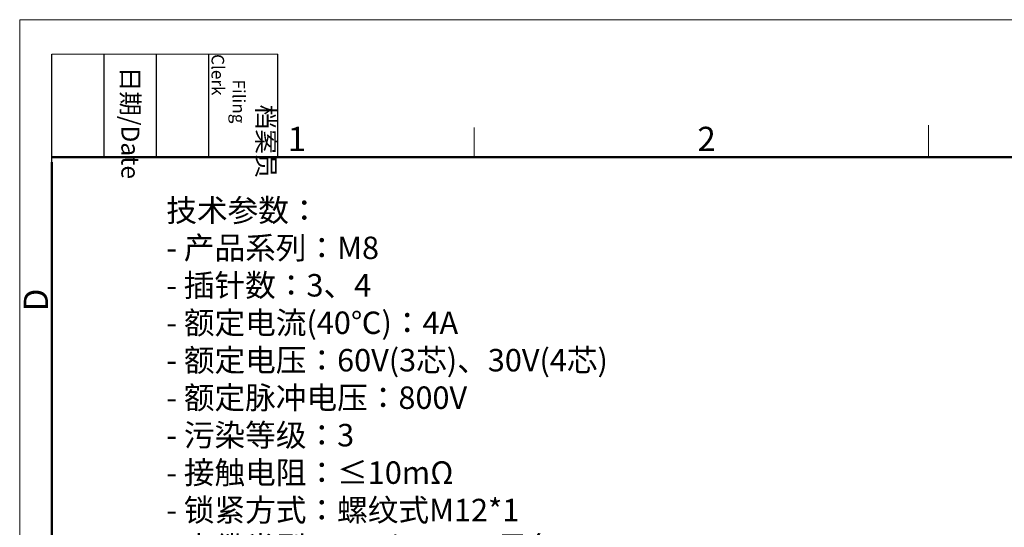
# Model space of a CAD drawing. Units: millimetres. Extents: x 2786 to 3516, y 634 to 1246.
# Drawn here: x 2786 to 2894, y 788 to 844 of the extents above; entities that cross this region are included whole.
import ezdxf

# ---------------------------------------------------------------- set-up
doc = ezdxf.new("R2010")
doc.units = ezdxf.units.MM
doc.header["$LTSCALE"] = 65.395
for name, color, linetype, lineweight in [('Dim', 3, 'CONTINUOUS', 9), ('图框', 7, 'CONTINUOUS', 20), ('打标文字', 3, 'CONTINUOUS', 20)]:
    doc.layers.add(name, color=color, linetype=linetype, lineweight=lineweight)
doc.styles.add('Romans字体', font='romans.shx', dxfattribs={"width": 0.75})
doc.styles.get("Standard").update_dxf_attribs({"font": 'simfang_0.ttf', "width": 0.75})

# ---------------------------------------------------------------- blocks, each defined once
blk = doc.blocks.new('A4图框-NEW')
at = {"layer": '图框', "color": 1, "lineweight": 18}
for q in [(833.41, 480.53), (1130.41, 690.53)]:
    blk.add_line((833.41, 690.53), q, dxfattribs=at)
at = {"layer": '图框', "lineweight": -3}
for p, q in [((836.91, 675.02), (836.91, 686.79)), ((842.62, 675.53), (842.62, 686.79)), ((848.33, 675.53), (848.33, 686.79)), ((854.05, 675.53), (854.05, 686.79)), ((861.54, 675.53), (861.54, 686.79)), ((842.62, 675.53), (842.62, 685.02)), ((848.33, 675.53), (848.33, 685.02)), ((854.05, 675.53), (854.05, 685.02)), ((836.91, 675.02), (836.91, 684.5))]:
    blk.add_line(p, q, dxfattribs=at)
at = {"layer": '图框', "lineweight": 18}
blk.add_line((836.91, 686.79), (861.54, 686.79), dxfattribs=at)
at = {"layer": '图框', "color": 6}
for p, q in [((882.95, 678.8), (882.95, 675.53)), ((932.48, 679.03), (932.48, 675.53))]:
    blk.add_line(p, q, dxfattribs=at)
at = {"layer": '图框', "lineweight": 50}
for p, q in [((836.91, 675.53), (1126.93, 675.53)), ((836.91, 484.02), (836.91, 675.02))]:
    blk.add_line(p, q, dxfattribs=at)
at = {"layer": '图框', "char_height": 1.959, "width": 11.2554, "attachment_point": 4, "rotation": 270}
for s, insert in [('\\pi2.8203;档案员{\\H0.7x;\\P\\pi1.4159;\\Fromans|c134;Filing Clerk\\fFangSong_GB2312|b0|i0|c134|p49; }', (857.79, 686.79)), ('\\pi0.7115;日期{\\Fromans|c134;/Date}', (845.48, 686.79))]:
    blk.add_mtext(s, dxfattribs=dict(at, insert=insert))
at = {"layer": '图框', "color": 6, "char_height": 2.65, "width": 2.5579, "attachment_point": 1, "style": 'Romans字体'}
for s, insert in [('1', (862.63, 678.86)), ('2', (907.3, 678.86))]:
    blk.add_mtext(s, dxfattribs=dict(at, insert=insert))
at = {"layer": '图框', "color": 6, "insert": (833.85, 658.73), "char_height": 2.65, "width": 2.5579, "attachment_point": 1, "rotation": 90, "style": 'Romans字体'}
blk.add_mtext('D', dxfattribs=at)

msp = doc.modelspace()

# ---------------------------------------------------------------- block references
at = {"layer": 'Dim'}
msp.add_blockref('A4图框-NEW', (1952.82, 152.983), dxfattribs=at)

# ---------------------------------------------------------------- texts
at = {"layer": '打标文字', "color": 3, "insert": (2802.219, 823.957), "char_height": 2.793, "width": 71.61824, "attachment_point": 1, "style": 'Romans字体'}
msp.add_mtext('\\A1;{\\fFangSong_GB2312|b0|i0|c134|p49;\\H0.87719x;技术参数：\\P\\Fromans|c134;- \\fFangSong_GB2312|b0|i0|c134|p49;产品系列：\\Fromans|c134;M8\\P- \\fFangSong_GB2312|b0|i0|c134|p49;插针数：\\Fromans|c134;3\\fFangSong_GB2312|b0|i0|c134|p49;、\\Fromans|c134;4                           \\P- \\fFangSong_GB2312|b0|i0|c134|p49;额定电流\\Fromans|c134;(40\\fFangSong_GB2312|b0|i0|c134|p49;℃\\Fromans|c134;)\\fFangSong_GB2312|b0|i0|c134|p49;：\\Fromans|c134;4A              \\P- \\fFangSong_GB2312|b0|i0|c134|p49;额定电压：\\Fromans|c134;60V(3\\fFangSong_GB2312|b0|i0|c134|p49;芯\\Fromans|c134;)\\fFangSong_GB2312|b0|i0|c134|p49;、\\Fromans|c134;30V(4\\fFangSong_GB2312|b0|i0|c134|p49;芯\\Fromans|c134;)                  \\P- \\fFangSong_GB2312|b0|i0|c134|p49;额定脉冲电压：\\Fromans|c134;800V      \\P- \\fFangSong_GB2312|b0|i0|c134|p49;污染等级：\\Fromans|c134;3                   \\P- \\fFangSong_GB2312|b0|i0|c134|p49;接触电阻：\\Fromans|c134;≤10mΩ             \\P- \\fFangSong_GB2312|b0|i0|c134|p49;锁紧方式：螺纹式\\Fromans|c134;M12*1           \\P- \\fFangSong_GB2312|b0|i0|c134|p49;电缆类型：\\Fromans|c134;PVC\\\\PUR\\fFangSong_GB2312|b0|i0|c134|p49;，黑色\\Fromans|c134;RAL9005 \\P- \\fFangSong_GB2312|b0|i0|c134|p49;线规：\\Fromans|c134; 0.25mm²\\A0;\\fFangSong_GB2312|b0|i0|c134|p49;\\C256;（\\Fromans|c134;AWG24\\fFangSong_GB2312|b0|i0|c134|p49;）\\A1;\\Fromans|c134;\\C3;              \\P- \\fFangSong_GB2312|b0|i0|c134|p49;防护等级：\\Fromans|c134;IP67               \\P- \\fFangSong_GB2312|b0|i0|c134|p49;插拔次数：>\\Fromans|c134;100            \\P- \\fFangSong_GB2312|b0|i0|c134|p49;温度范围：\\Fromans|c134;-25\\fFangSong_GB2312|b0|i0|c134|p49;℃\\Fromans|c134; ... +85\\fFangSong_GB2312|b0|i0|c134|p49;℃\\Fromans|c134; \\P- \\fFangSong_GB2312|b0|i0|c134|p49;锁紧螺帽：金属\\Fromans|c134;       \\P- \\fFangSong_GB2312|b0|i0|c134|p49;外壳材料：\\Fromans|c134;TPE                        \\P- \\fFangSong_GB2312|b0|i0|c134|p49;插体材料：\\Fromans|c134;PA                         \\P- \\fFangSong_GB2312|b0|i0|c134|p49;插针材料：铜合金\\Fromans|c134;                      \\P- \\fFangSong_GB2312|b0|i0|c134|p49;插针电镀材料：金\\Fromans|c134;\\P                   }                \\P\\P  ', dxfattribs=at)

doc.saveas('drawing.dxf')
